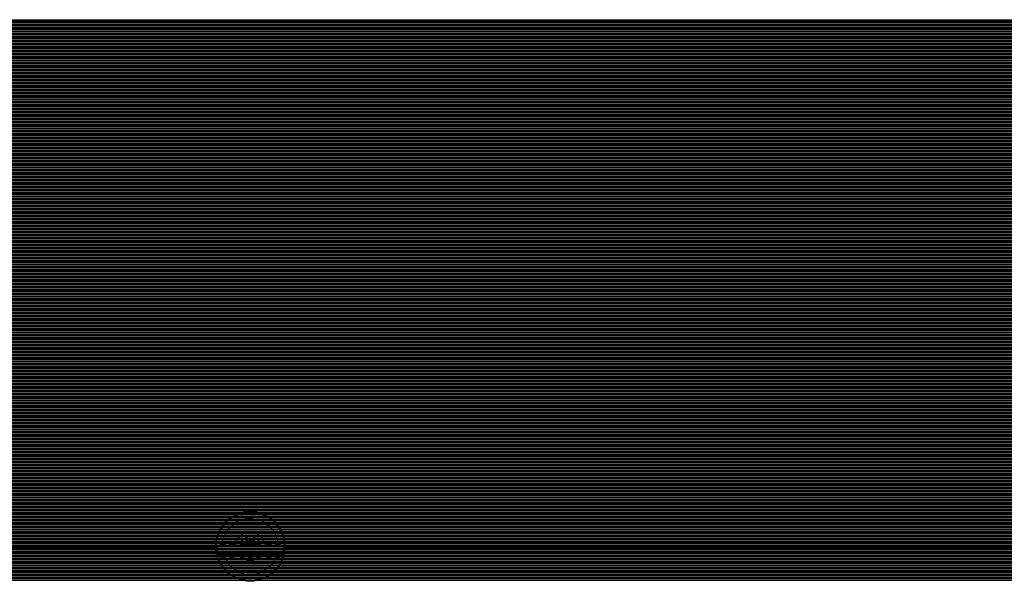
# Model space of a CAD drawing. Units: inches. Extents: x -25 to 325, y 27 to 183.
# Drawn here: x 146 to 183, y 83 to 104 of the extents above; entities that cross this region are included whole.
import ezdxf

# ---------------------------------------------------------------- set-up
doc = ezdxf.new("R2010")
doc.units = ezdxf.units.IN
doc.header["$MEASUREMENT"] = 0
doc.layers.add('Ebene 1', color=7, linetype='Continuous')

# ---------------------------------------------------------------- blocks, each defined once
blk = doc.blocks.new('block 2')
at = {"layer": 'Ebene 1', "color": 168, "lineweight": 9, "true_color": 0x070d0c}
for points in [[(219.6, 103.881), (89.6, 103.881)], [(89.6, 103.881), (219.6, 103.881)], [(153.461, 83.931), (142.516, 83.931), (131.577, 83.931), (120.648, 83.931), (109.736, 83.931), (98.845, 83.931)], [(98.845, 83.831), (109.714, 83.831), (120.605, 83.831), (131.511, 83.831), (142.428, 83.831), (153.351, 83.831)], [(155.85, 83.93), (153.35, 83.93)], [(153.35, 83.58), (153.35, 83.93)], [(153.46, 83.95), (153.46, 83.93)], [(153.66, 83.95), (153.56, 83.95), (153.46, 83.95)], [(153.516, 84.011), (153.493, 84.019), (153.471, 84.011)], [(153.471, 84.011), (153.471, 83.95)], [(153.636, 84.02), (153.56, 84.02), (153.484, 84.02)], [(153.604, 84.011), (153.56, 84.019), (153.516, 84.011)], [(153.516, 84.011), (153.516, 83.95)], [(153.649, 84.011), (153.626, 84.019), (153.604, 84.011)], [(153.604, 84.011), (153.604, 83.95)], [(153.649, 84.011), (153.649, 83.95)], [(153.66, 83.93), (153.66, 83.95)], [(153.798, 83.931), (153.73, 83.931), (153.663, 83.931)], [(153.795, 83.95), (153.795, 83.93)], [(153.995, 83.95), (153.895, 83.95), (153.795, 83.95)], [(153.85, 84.011), (153.829, 84.019), (153.807, 84.011)], [(153.807, 84.011), (153.807, 83.95)], [(153.971, 84.02), (153.895, 84.02), (153.819, 84.02)], [(153.939, 84.011), (153.895, 84.019), (153.85, 84.011)], [(153.85, 84.011), (153.85, 83.95)], [(153.984, 84.011), (153.961, 84.019), (153.939, 84.011)], [(153.939, 84.011), (153.939, 83.95)], [(153.984, 84.011), (153.984, 83.95)], [(153.995, 83.93), (153.995, 83.95)], [(155.204, 83.931), (154.6, 83.931), (153.996, 83.931)], [(154.205, 83.95), (154.205, 83.931)], [(154.405, 83.95), (154.305, 83.95), (154.205, 83.95)], [(154.261, 84.011), (154.239, 84.019), (154.217, 84.011)], [(154.217, 84.011), (154.217, 83.95)], [(154.381, 84.02), (154.305, 84.02), (154.229, 84.02)], [(154.349, 84.011), (154.305, 84.019), (154.261, 84.011)], [(154.261, 84.011), (154.261, 83.95)], [(154.394, 84.011), (154.371, 84.019), (154.349, 84.011)], [(154.349, 84.011), (154.349, 83.95)], [(154.394, 84.011), (154.394, 83.95)], [(154.405, 83.931), (154.405, 83.95)], [(154.443, 83.96), (154.757, 83.96)], [(154.443, 83.96), (154.443, 83.952), (154.443, 83.931)], [(154.515, 84.039), (154.515, 84.038), (154.515, 84.038), (154.515, 84.038), (154.515, 84.037), (154.515, 84.036), (154.515, 84.035)], [(154.515, 84.035), (154.515, 83.965)], [(154.524, 84.035), (154.519, 84.035), (154.515, 84.035)], [(154.524, 83.965), (154.519, 83.965), (154.515, 83.965)], [(154.515, 83.965), (154.515, 83.964), (154.515, 83.964), (154.515, 83.963), (154.515, 83.963), (154.515, 83.962), (154.515, 83.961), (154.515, 83.961), (154.515, 83.961)], [(154.682, 84.04), (154.6, 84.04), (154.518, 84.04)], [(154.524, 84.035), (154.54, 84.038), (154.558, 84.039), (154.575, 84.038), (154.591, 84.035)], [(154.524, 84.035), (154.524, 83.965)], [(154.591, 83.965), (154.575, 83.961), (154.558, 83.961), (154.54, 83.961), (154.524, 83.965)], [(154.591, 84.035), (154.591, 83.965)], [(154.609, 84.035), (154.6, 84.035), (154.591, 84.035)], [(154.609, 83.965), (154.6, 83.965), (154.591, 83.965)], [(154.609, 84.035), (154.626, 84.038), (154.642, 84.039), (154.66, 84.038), (154.677, 84.035)], [(154.609, 84.035), (154.609, 83.965)], [(154.677, 83.965), (154.66, 83.961), (154.643, 83.961), (154.626, 83.961), (154.609, 83.965)], [(154.677, 84.035), (154.677, 83.965)], [(154.685, 84.035), (154.681, 84.035), (154.677, 84.035)], [(154.685, 83.965), (154.681, 83.965), (154.677, 83.965)], [(154.685, 84.035), (154.685, 84.036), (154.685, 84.036), (154.685, 84.037), (154.685, 84.037), (154.685, 84.038), (154.685, 84.038), (154.685, 84.038), (154.685, 84.039)], [(154.685, 84.035), (154.685, 83.965)], [(154.685, 83.961), (154.685, 83.961), (154.685, 83.961), (154.685, 83.962), (154.685, 83.963), (154.685, 83.964), (154.685, 83.965)], [(154.757, 83.96), (154.757, 83.952), (154.757, 83.931)], [(154.795, 83.95), (154.795, 83.931)], [(154.995, 83.95), (154.895, 83.95), (154.795, 83.95)], [(154.85, 84.011), (154.828, 84.019), (154.806, 84.011)], [(154.806, 84.011), (154.806, 83.95)], [(154.971, 84.02), (154.895, 84.02), (154.819, 84.02)], [(154.939, 84.011), (154.895, 84.019), (154.85, 84.011)], [(154.85, 84.011), (154.85, 83.95)], [(154.984, 84.011), (154.961, 84.019), (154.939, 84.011)], [(154.939, 84.011), (154.939, 83.95)], [(154.984, 84.011), (154.984, 83.95)], [(154.995, 83.931), (154.995, 83.95)], [(155.205, 83.95), (155.205, 83.93)], [(155.405, 83.95), (155.305, 83.95), (155.205, 83.95)], [(155.26, 84.011), (155.238, 84.019), (155.216, 84.011)], [(155.216, 84.011), (155.216, 83.95)], [(155.381, 84.02), (155.305, 84.02), (155.229, 84.02)], [(155.349, 84.011), (155.305, 84.019), (155.26, 84.011)], [(155.26, 84.011), (155.26, 83.95)], [(155.394, 84.011), (155.371, 84.019), (155.349, 84.011)], [(155.349, 84.011), (155.349, 83.95)], [(155.394, 84.011), (155.394, 83.95)], [(155.537, 83.931), (155.47, 83.931), (155.402, 83.931)], [(155.405, 83.93), (155.405, 83.95)], [(155.54, 83.95), (155.54, 83.93)], [(155.74, 83.95), (155.64, 83.95), (155.54, 83.95)], [(155.596, 84.011), (155.574, 84.019), (155.552, 84.011)], [(155.552, 84.011), (155.552, 83.95)], [(155.716, 84.02), (155.64, 84.02), (155.564, 84.02)], [(155.684, 84.011), (155.64, 84.019), (155.596, 84.011)], [(155.596, 84.011), (155.596, 83.95)], [(155.729, 84.011), (155.706, 84.019), (155.684, 84.011)], [(155.684, 84.011), (155.684, 83.95)], [(155.729, 84.011), (155.729, 83.95)], [(209.589, 83.931), (198.85, 83.931), (188.09, 83.931), (177.315, 83.931), (166.529, 83.931), (155.739, 83.931)], [(155.74, 83.93), (155.74, 83.95)], [(155.849, 83.831), (166.618, 83.831), (177.381, 83.831), (188.134, 83.831), (198.872, 83.831), (209.589, 83.831)], [(155.85, 83.58), (155.85, 83.93)], [(153.35, 83.58), (155.85, 83.58)], [(153.39, 83.57), (153.39, 83.58)], [(153.39, 83.57), (155.81, 83.57)], [(153.46, 83.57), (153.46, 83.55)], [(153.66, 83.55), (153.56, 83.55), (153.46, 83.55)], [(153.48, 83.55), (153.473, 83.548), (153.466, 83.545)], [(153.466, 83.545), (153.466, 83.485)], [(153.466, 83.545), (153.466, 83.485)], [(153.466, 83.485), (153.473, 83.482), (153.48, 83.48)], [(153.48, 83.48), (153.476, 83.48), (153.474, 83.48)], [(153.48, 83.48), (153.482, 83.48), (153.483, 83.48), (153.485, 83.48), (153.487, 83.48), (153.488, 83.48), (153.49, 83.48), (153.491, 83.48), (153.493, 83.48)], [(153.483, 83.474), (153.49, 83.455)], [(153.637, 83.474), (153.56, 83.474), (153.483, 83.474)], [(153.63, 83.455), (153.56, 83.455), (153.49, 83.455)], [(153.507, 83.545), (153.5, 83.548), (153.493, 83.55)], [(153.493, 83.48), (153.5, 83.482), (153.507, 83.485)], [(153.547, 83.48), (153.517, 83.48), (153.493, 83.48)], [(153.622, 83.45), (153.56, 83.45), (153.498, 83.45)], [(153.507, 83.545), (153.507, 83.485)], [(153.519, 83.545), (153.513, 83.545), (153.507, 83.545)], [(153.519, 83.485), (153.513, 83.485), (153.507, 83.485)], [(153.547, 83.55), (153.54, 83.549), (153.533, 83.548), (153.526, 83.547), (153.519, 83.545)], [(153.519, 83.545), (153.519, 83.485)], [(153.519, 83.485), (153.526, 83.483), (153.533, 83.482), (153.54, 83.481), (153.547, 83.48)], [(153.547, 83.48), (153.55, 83.48), (153.554, 83.48), (153.555, 83.48), (153.557, 83.48), (153.558, 83.48), (153.559, 83.48), (153.559, 83.48), (153.56, 83.48), (153.56, 83.48), (153.56, 83.48), (153.563, 83.48), (153.567, 83.48), (153.57, 83.48), (153.573, 83.48)], [(153.601, 83.545), (153.594, 83.547), (153.588, 83.548), (153.58, 83.549), (153.573, 83.55)], [(153.573, 83.48), (153.58, 83.481), (153.588, 83.482), (153.594, 83.483), (153.601, 83.485)], [(153.627, 83.48), (153.603, 83.48), (153.573, 83.48)], [(153.601, 83.545), (153.601, 83.485)], [(153.613, 83.545), (153.608, 83.545), (153.601, 83.545)], [(153.613, 83.485), (153.608, 83.485), (153.601, 83.485)], [(153.627, 83.55), (153.62, 83.548), (153.613, 83.545)], [(153.613, 83.545), (153.613, 83.485)], [(153.613, 83.485), (153.62, 83.482), (153.627, 83.48)], [(153.627, 83.48), (153.634, 83.48), (153.64, 83.48)], [(153.63, 83.455), (153.637, 83.474)], [(153.654, 83.545), (153.647, 83.548), (153.64, 83.55)], [(153.64, 83.48), (153.647, 83.482), (153.654, 83.485)], [(153.646, 83.48), (153.645, 83.48), (153.64, 83.48)], [(153.654, 83.545), (153.654, 83.485)], [(153.655, 83.485), (153.655, 83.545)], [(153.66, 83.55), (153.66, 83.57)], [(153.795, 83.57), (153.795, 83.55)], [(153.995, 83.55), (153.895, 83.55), (153.795, 83.55)], [(153.815, 83.55), (153.808, 83.548), (153.801, 83.545)], [(153.801, 83.545), (153.801, 83.485)], [(153.801, 83.545), (153.801, 83.485)], [(153.801, 83.485), (153.808, 83.482), (153.815, 83.48)], [(153.815, 83.48), (153.811, 83.48), (153.809, 83.48)], [(153.815, 83.48), (153.817, 83.48), (153.818, 83.48), (153.82, 83.48), (153.821, 83.48), (153.823, 83.48), (153.825, 83.48), (153.827, 83.48), (153.828, 83.48)], [(153.818, 83.474), (153.825, 83.455)], [(153.972, 83.474), (153.895, 83.474), (153.818, 83.474)], [(153.965, 83.455), (153.895, 83.455), (153.825, 83.455)], [(153.842, 83.545), (153.835, 83.548), (153.828, 83.55)], [(153.828, 83.48), (153.835, 83.482), (153.842, 83.485)], [(153.882, 83.48), (153.852, 83.48), (153.828, 83.48)], [(153.957, 83.45), (153.895, 83.45), (153.834, 83.45)], [(153.842, 83.545), (153.842, 83.485)], [(153.854, 83.545), (153.848, 83.545), (153.842, 83.545)], [(153.854, 83.485), (153.848, 83.485), (153.842, 83.485)], [(153.882, 83.55), (153.875, 83.549), (153.868, 83.548), (153.861, 83.547), (153.854, 83.545)], [(153.854, 83.545), (153.854, 83.485)], [(153.854, 83.485), (153.861, 83.483), (153.868, 83.482), (153.875, 83.481), (153.882, 83.48)], [(153.882, 83.48), (153.885, 83.48), (153.889, 83.48), (153.89, 83.48), (153.892, 83.48), (153.893, 83.48), (153.894, 83.48), (153.894, 83.48), (153.894, 83.48), (153.895, 83.48), (153.895, 83.48), (153.899, 83.48), (153.902, 83.48), (153.905, 83.48), (153.908, 83.48)], [(153.937, 83.545), (153.929, 83.547), (153.922, 83.548), (153.915, 83.549), (153.908, 83.55)], [(153.908, 83.48), (153.915, 83.481), (153.922, 83.482), (153.929, 83.483), (153.937, 83.485)], [(153.962, 83.48), (153.938, 83.48), (153.908, 83.48)], [(153.937, 83.545), (153.937, 83.485)], [(153.948, 83.545), (153.942, 83.545), (153.937, 83.545)], [(153.948, 83.485), (153.942, 83.485), (153.937, 83.485)], [(153.962, 83.55), (153.955, 83.548), (153.948, 83.545)], [(153.948, 83.545), (153.948, 83.485)], [(153.948, 83.485), (153.955, 83.482), (153.962, 83.48)], [(153.962, 83.48), (153.969, 83.48), (153.975, 83.48)], [(153.965, 83.455), (153.972, 83.474)], [(153.989, 83.545), (153.982, 83.548), (153.975, 83.55)], [(153.975, 83.48), (153.982, 83.482), (153.989, 83.485)], [(153.981, 83.48), (153.98, 83.48), (153.975, 83.48)], [(153.989, 83.545), (153.989, 83.485)], [(153.99, 83.485), (153.99, 83.545)], [(153.995, 83.55), (153.995, 83.57)], [(154.205, 83.57), (154.205, 83.55)], [(154.405, 83.55), (154.305, 83.55), (154.205, 83.55)], [(154.255, 83.55), (154.255, 83.46)], [(154.255, 83.46), (154.265, 83.45)], [(154.355, 83.46), (154.305, 83.46), (154.255, 83.46)], [(154.345, 83.45), (154.305, 83.45), (154.265, 83.45)], [(154.345, 83.45), (154.355, 83.46)], [(154.355, 83.46), (154.355, 83.55)], [(154.405, 83.55), (154.405, 83.57)], [(154.443, 83.57), (154.443, 83.548), (154.443, 83.54)], [(154.443, 83.54), (154.757, 83.54)], [(154.511, 83.479), (154.511, 83.54)], [(154.511, 83.479), (154.534, 83.471), (154.556, 83.479)], [(154.524, 83.47), (154.6, 83.47), (154.676, 83.47)], [(154.556, 83.479), (154.556, 83.54)], [(154.556, 83.479), (154.6, 83.471), (154.645, 83.479)], [(154.645, 83.479), (154.645, 83.54)], [(154.645, 83.479), (154.667, 83.471), (154.689, 83.479)], [(154.689, 83.479), (154.689, 83.54)], [(154.757, 83.57), (154.757, 83.548), (154.757, 83.54)], [(154.795, 83.57), (154.795, 83.55)], [(154.995, 83.55), (154.895, 83.55), (154.795, 83.55)], [(154.815, 83.55), (154.808, 83.548), (154.801, 83.545)], [(154.801, 83.545), (154.801, 83.485)], [(154.801, 83.545), (154.801, 83.485)], [(154.801, 83.485), (154.808, 83.482), (154.815, 83.48)], [(154.815, 83.48), (154.811, 83.48), (154.809, 83.48)], [(154.815, 83.48), (154.817, 83.48), (154.818, 83.48), (154.82, 83.48), (154.822, 83.48), (154.823, 83.48), (154.825, 83.48), (154.826, 83.48), (154.828, 83.48)], [(154.818, 83.474), (154.825, 83.455)], [(154.972, 83.474), (154.895, 83.474), (154.818, 83.474)], [(154.965, 83.455), (154.895, 83.455), (154.825, 83.455)], [(154.842, 83.545), (154.835, 83.548), (154.828, 83.55)], [(154.828, 83.48), (154.835, 83.482), (154.842, 83.485)], [(154.882, 83.48), (154.852, 83.48), (154.828, 83.48)], [(154.957, 83.45), (154.895, 83.45), (154.833, 83.45)], [(154.842, 83.545), (154.842, 83.485)], [(154.854, 83.545), (154.848, 83.545), (154.842, 83.545)], [(154.854, 83.485), (154.848, 83.485), (154.842, 83.485)], [(154.882, 83.55), (154.875, 83.549), (154.868, 83.548), (154.861, 83.547), (154.854, 83.545)], [(154.854, 83.545), (154.854, 83.485)], [(154.854, 83.485), (154.861, 83.483), (154.868, 83.482), (154.875, 83.481), (154.882, 83.48)], [(154.882, 83.48), (154.885, 83.48), (154.889, 83.48), (154.89, 83.48), (154.892, 83.48), (154.893, 83.48), (154.894, 83.48), (154.894, 83.48), (154.895, 83.48), (154.895, 83.48), (154.895, 83.48), (154.898, 83.48), (154.902, 83.48), (154.905, 83.48), (154.908, 83.48)], [(154.936, 83.545), (154.929, 83.547), (154.922, 83.548), (154.915, 83.549), (154.908, 83.55)], [(154.908, 83.48), (154.915, 83.481), (154.922, 83.482), (154.929, 83.483), (154.936, 83.485)], [(154.962, 83.48), (154.938, 83.48), (154.908, 83.48)], [(154.936, 83.545), (154.936, 83.485)], [(154.948, 83.545), (154.942, 83.545), (154.936, 83.545)], [(154.948, 83.485), (154.942, 83.485), (154.936, 83.485)], [(154.962, 83.55), (154.955, 83.548), (154.948, 83.545)], [(154.948, 83.545), (154.948, 83.485)], [(154.948, 83.485), (154.955, 83.482), (154.962, 83.48)], [(154.962, 83.48), (154.969, 83.48), (154.975, 83.48)], [(154.965, 83.455), (154.972, 83.474)], [(154.989, 83.545), (154.982, 83.548), (154.975, 83.55)], [(154.975, 83.48), (154.982, 83.482), (154.989, 83.485)], [(154.981, 83.48), (154.98, 83.48), (154.975, 83.48)], [(154.989, 83.545), (154.989, 83.485)], [(154.99, 83.485), (154.99, 83.545)], [(154.995, 83.55), (154.995, 83.57)], [(155.205, 83.57), (155.205, 83.55)], [(155.405, 83.55), (155.305, 83.55), (155.205, 83.55)], [(155.225, 83.55), (155.218, 83.548), (155.211, 83.545)], [(155.211, 83.545), (155.211, 83.485)], [(155.211, 83.545), (155.211, 83.485)], [(155.211, 83.485), (155.218, 83.482), (155.225, 83.48)], [(155.225, 83.48), (155.22, 83.48), (155.219, 83.48)], [(155.225, 83.48), (155.227, 83.48), (155.228, 83.48), (155.23, 83.48), (155.232, 83.48), (155.233, 83.48), (155.235, 83.48), (155.236, 83.48), (155.238, 83.48)], [(155.228, 83.474), (155.235, 83.455)], [(155.382, 83.474), (155.305, 83.474), (155.228, 83.474)], [(155.375, 83.455), (155.305, 83.455), (155.235, 83.455)], [(155.252, 83.545), (155.245, 83.548), (155.238, 83.55)], [(155.238, 83.48), (155.245, 83.482), (155.252, 83.485)], [(155.292, 83.48), (155.262, 83.48), (155.238, 83.48)], [(155.367, 83.45), (155.305, 83.45), (155.243, 83.45)], [(155.252, 83.545), (155.252, 83.485)], [(155.264, 83.545), (155.258, 83.545), (155.252, 83.545)], [(155.264, 83.485), (155.258, 83.485), (155.252, 83.485)], [(155.292, 83.55), (155.285, 83.549), (155.278, 83.548), (155.271, 83.547), (155.264, 83.545)], [(155.264, 83.545), (155.264, 83.485)], [(155.264, 83.485), (155.271, 83.483), (155.278, 83.482), (155.285, 83.481), (155.292, 83.48)], [(155.292, 83.48), (155.295, 83.48), (155.299, 83.48), (155.3, 83.48), (155.302, 83.48), (155.303, 83.48), (155.304, 83.48), (155.304, 83.48), (155.305, 83.48), (155.305, 83.48), (155.305, 83.48), (155.309, 83.48), (155.312, 83.48), (155.315, 83.48), (155.318, 83.48)], [(155.347, 83.545), (155.339, 83.547), (155.332, 83.548), (155.325, 83.549), (155.318, 83.55)], [(155.318, 83.48), (155.325, 83.481), (155.332, 83.482), (155.339, 83.483), (155.347, 83.485)], [(155.372, 83.48), (155.348, 83.48), (155.318, 83.48)], [(155.347, 83.545), (155.347, 83.485)], [(155.358, 83.545), (155.352, 83.545), (155.347, 83.545)], [(155.358, 83.485), (155.352, 83.485), (155.347, 83.485)], [(155.372, 83.55), (155.365, 83.548), (155.358, 83.545)], [(155.358, 83.545), (155.358, 83.485)], [(155.358, 83.485), (155.365, 83.482), (155.372, 83.48)], [(155.372, 83.48), (155.379, 83.48), (155.385, 83.48)], [(155.375, 83.455), (155.382, 83.474)], [(155.399, 83.545), (155.392, 83.548), (155.385, 83.55)], [(155.385, 83.48), (155.392, 83.482), (155.399, 83.485)], [(155.391, 83.48), (155.39, 83.48), (155.385, 83.48)], [(155.399, 83.545), (155.399, 83.485)], [(155.4, 83.485), (155.4, 83.545)], [(155.405, 83.55), (155.405, 83.57)], [(155.54, 83.57), (155.54, 83.55)], [(155.74, 83.55), (155.64, 83.55), (155.54, 83.55)], [(155.56, 83.55), (155.553, 83.548), (155.546, 83.545)], [(155.546, 83.545), (155.546, 83.485)], [(155.546, 83.545), (155.546, 83.485)], [(155.546, 83.485), (155.553, 83.482), (155.56, 83.48)], [(155.56, 83.48), (155.556, 83.48), (155.554, 83.48)], [(155.56, 83.48), (155.562, 83.48), (155.563, 83.48), (155.565, 83.48), (155.566, 83.48), (155.568, 83.48), (155.57, 83.48), (155.572, 83.48), (155.573, 83.48)], [(155.563, 83.474), (155.57, 83.455)], [(155.717, 83.474), (155.64, 83.474), (155.563, 83.474)], [(155.71, 83.455), (155.64, 83.455), (155.57, 83.455)], [(155.587, 83.545), (155.58, 83.548), (155.573, 83.55)], [(155.573, 83.48), (155.58, 83.482), (155.587, 83.485)], [(155.627, 83.48), (155.597, 83.48), (155.573, 83.48)], [(155.702, 83.45), (155.64, 83.45), (155.578, 83.45)], [(155.587, 83.545), (155.587, 83.485)], [(155.599, 83.545), (155.593, 83.545), (155.587, 83.545)], [(155.599, 83.485), (155.593, 83.485), (155.587, 83.485)], [(155.627, 83.55), (155.62, 83.549), (155.613, 83.548), (155.606, 83.547), (155.599, 83.545)], [(155.599, 83.545), (155.599, 83.485)], [(155.599, 83.485), (155.606, 83.483), (155.613, 83.482), (155.62, 83.481), (155.627, 83.48)], [(155.627, 83.48), (155.63, 83.48), (155.634, 83.48), (155.635, 83.48), (155.637, 83.48), (155.638, 83.48), (155.639, 83.48), (155.639, 83.48), (155.639, 83.48), (155.64, 83.48), (155.64, 83.48), (155.644, 83.48), (155.647, 83.48), (155.65, 83.48), (155.653, 83.48)], [(155.681, 83.545), (155.675, 83.547), (155.667, 83.548), (155.66, 83.549), (155.653, 83.55)], [(155.653, 83.48), (155.66, 83.481), (155.667, 83.482), (155.675, 83.483), (155.681, 83.485)], [(155.707, 83.48), (155.683, 83.48), (155.653, 83.48)], [(155.681, 83.545), (155.681, 83.485)], [(155.693, 83.545), (155.687, 83.545), (155.681, 83.545)], [(155.693, 83.485), (155.687, 83.485), (155.681, 83.485)], [(155.707, 83.55), (155.7, 83.548), (155.693, 83.545)], [(155.693, 83.545), (155.693, 83.485)], [(155.693, 83.485), (155.7, 83.482), (155.707, 83.48)], [(155.707, 83.48), (155.714, 83.48), (155.72, 83.48)], [(155.71, 83.455), (155.717, 83.474)], [(155.735, 83.545), (155.727, 83.548), (155.72, 83.55)], [(155.72, 83.48), (155.727, 83.482), (155.735, 83.485)], [(155.726, 83.48), (155.725, 83.48), (155.72, 83.48)], [(155.735, 83.545), (155.735, 83.485)], [(155.735, 83.485), (155.735, 83.545)], [(155.74, 83.55), (155.74, 83.57)], [(155.81, 83.57), (155.81, 83.58)]]:
    blk.add_lwpolyline(points, dxfattribs=at)
at = {"layer": 'Ebene 1', "color": 52, "lineweight": 9, "true_color": 0xe8d41c}
for points in [[(88.652, 103.502), (220.548, 103.502)], [(88.758, 103.544), (220.442, 103.544)], [(88.864, 103.587), (220.336, 103.587)], [(88.97, 103.629), (220.23, 103.629)], [(89.075, 103.671), (220.124, 103.671)], [(89.181, 103.714), (220.019, 103.714)], [(89.287, 103.756), (219.913, 103.756)], [(89.393, 103.798), (219.807, 103.798)], [(89.499, 103.841), (219.701, 103.841)], [(87.7, 103.121), (221.5, 103.121)], [(87.805, 103.163), (221.394, 103.163)], [(87.911, 103.206), (221.288, 103.206)], [(88.017, 103.248), (221.183, 103.248)], [(88.123, 103.29), (221.077, 103.29)], [(88.229, 103.333), (220.971, 103.333)], [(88.335, 103.375), (220.865, 103.375)], [(88.441, 103.417), (220.759, 103.417)], [(88.546, 103.46), (220.654, 103.46)], [(86.747, 102.74), (222.453, 102.74)], [(86.853, 102.782), (222.347, 102.782)], [(86.959, 102.825), (222.241, 102.825)], [(87.065, 102.867), (222.135, 102.867)], [(87.171, 102.909), (222.029, 102.909)], [(87.276, 102.952), (221.923, 102.952)], [(87.382, 102.994), (221.818, 102.994)], [(87.488, 103.036), (221.712, 103.036)], [(87.594, 103.079), (221.606, 103.079)], [(85.795, 102.359), (223.405, 102.359)], [(85.901, 102.401), (223.299, 102.401)], [(86.006, 102.444), (223.193, 102.444)], [(86.112, 102.486), (223.088, 102.486)], [(86.218, 102.528), (222.982, 102.528)], [(86.324, 102.571), (222.876, 102.571)], [(86.43, 102.613), (222.77, 102.613)], [(86.536, 102.655), (222.664, 102.655)], [(86.641, 102.698), (222.558, 102.698)], [(84.948, 102.02), (224.252, 102.02)], [(85.054, 102.063), (224.146, 102.063)], [(85.16, 102.105), (224.04, 102.105)], [(85.266, 102.147), (223.934, 102.147)], [(85.372, 102.19), (223.828, 102.19)], [(85.477, 102.232), (223.722, 102.232)], [(85.583, 102.274), (223.617, 102.274)], [(85.689, 102.317), (223.511, 102.317)], [(83.996, 101.639), (225.204, 101.639)], [(84.102, 101.682), (225.098, 101.682)], [(84.207, 101.724), (224.992, 101.724)], [(84.313, 101.766), (224.887, 101.766)], [(84.419, 101.809), (224.781, 101.809)], [(84.525, 101.851), (224.675, 101.851)], [(84.631, 101.894), (224.569, 101.894)], [(84.737, 101.936), (224.463, 101.936)], [(84.842, 101.978), (224.357, 101.978)], [(83.043, 101.258), (226.156, 101.258)], [(83.149, 101.301), (226.051, 101.301)], [(83.255, 101.343), (225.945, 101.343)], [(83.361, 101.385), (225.839, 101.385)], [(83.467, 101.428), (225.733, 101.428)], [(83.573, 101.47), (225.627, 101.47)], [(83.678, 101.512), (225.521, 101.512)], [(83.784, 101.555), (225.416, 101.555)], [(83.89, 101.597), (225.31, 101.597)], [(82.091, 100.878), (227.109, 100.878)], [(82.197, 100.92), (227.003, 100.92)], [(82.303, 100.962), (226.897, 100.962)], [(82.408, 101.004), (226.791, 101.004)], [(82.514, 101.047), (226.686, 101.047)], [(82.62, 101.089), (226.58, 101.089)], [(82.726, 101.131), (226.474, 101.131)], [(82.832, 101.174), (226.368, 101.174)], [(82.938, 101.216), (226.263, 101.216)], [(81.139, 100.497), (228.061, 100.497)], [(81.244, 100.539), (227.955, 100.539)], [(81.35, 100.581), (227.85, 100.581)], [(81.456, 100.624), (227.744, 100.624)], [(81.562, 100.666), (227.638, 100.666)], [(81.668, 100.708), (227.532, 100.708)], [(81.773, 100.75), (227.426, 100.75)], [(81.879, 100.793), (227.32, 100.793)], [(81.985, 100.835), (227.215, 100.835)], [(80.292, 100.158), (228.908, 100.158)], [(80.398, 100.2), (228.802, 100.2)], [(80.504, 100.243), (228.696, 100.243)], [(80.609, 100.285), (228.59, 100.285)], [(80.715, 100.327), (228.485, 100.327)], [(80.821, 100.369), (228.379, 100.369)], [(80.927, 100.412), (228.273, 100.412)], [(81.033, 100.454), (228.167, 100.454)], [(79.34, 99.777), (229.86, 99.777)], [(79.445, 99.819), (229.754, 99.819)], [(79.551, 99.862), (229.649, 99.862)], [(79.657, 99.904), (229.543, 99.904)], [(79.763, 99.946), (229.437, 99.946)], [(79.869, 99.988), (229.331, 99.988)], [(79.974, 100.031), (229.225, 100.031)], [(80.08, 100.073), (229.12, 100.073)], [(80.186, 100.116), (229.014, 100.116)], [(78.387, 99.396), (230.813, 99.396)], [(78.493, 99.438), (230.707, 99.438)], [(78.599, 99.481), (230.601, 99.481)], [(78.705, 99.523), (230.495, 99.523)], [(78.81, 99.565), (230.389, 99.565)], [(78.916, 99.608), (230.284, 99.608)], [(79.022, 99.65), (230.178, 99.65)], [(79.128, 99.692), (230.072, 99.692)], [(79.234, 99.734), (229.966, 99.734)], [(77.435, 99.015), (231.765, 99.015)], [(77.54, 99.057), (231.659, 99.057)], [(77.646, 99.1), (231.553, 99.1)], [(77.752, 99.142), (231.448, 99.142)], [(77.858, 99.184), (231.342, 99.184)], [(77.964, 99.227), (231.236, 99.227)], [(78.07, 99.269), (231.13, 99.269)], [(78.175, 99.311), (231.024, 99.311)], [(78.281, 99.353), (230.919, 99.353)], [(76.482, 98.634), (232.718, 98.634)], [(76.588, 98.676), (232.612, 98.676)], [(76.694, 98.719), (232.506, 98.719)], [(76.8, 98.761), (232.4, 98.761)], [(76.906, 98.803), (232.294, 98.803)], [(77.011, 98.846), (232.188, 98.846)], [(77.117, 98.888), (232.083, 98.888)], [(77.223, 98.93), (231.977, 98.93)], [(77.329, 98.973), (231.871, 98.973)], [(75.53, 98.253), (233.67, 98.253)], [(75.636, 98.295), (233.564, 98.295)], [(75.741, 98.338), (233.458, 98.338)], [(75.847, 98.38), (233.353, 98.38)], [(75.953, 98.422), (233.247, 98.422)], [(76.059, 98.465), (233.141, 98.465)], [(76.165, 98.507), (233.035, 98.507)], [(76.271, 98.549), (232.929, 98.549)], [(76.376, 98.592), (232.823, 98.592)], [(74.683, 97.914), (234.517, 97.914)], [(74.789, 97.957), (234.411, 97.957)], [(74.895, 97.999), (234.305, 97.999)], [(75.001, 98.041), (234.199, 98.041)], [(75.107, 98.084), (234.093, 98.084)], [(75.212, 98.126), (233.987, 98.126)], [(75.318, 98.168), (233.882, 98.168)], [(75.424, 98.211), (233.776, 98.211)], [(73.731, 97.533), (235.469, 97.533)], [(73.837, 97.576), (235.363, 97.576)], [(73.942, 97.618), (235.257, 97.618)], [(74.048, 97.661), (235.152, 97.661)], [(74.154, 97.703), (235.046, 97.703)], [(74.26, 97.745), (234.94, 97.745)], [(74.366, 97.787), (234.834, 97.787)], [(74.472, 97.83), (234.728, 97.83)], [(74.577, 97.872), (234.622, 97.872)], [(72.779, 97.152), (236.421, 97.152)], [(72.884, 97.195), (236.316, 97.195)], [(72.99, 97.237), (236.21, 97.237)], [(73.096, 97.28), (236.104, 97.28)], [(73.202, 97.322), (235.998, 97.322)], [(73.307, 97.364), (235.892, 97.364)], [(73.413, 97.406), (235.786, 97.406)], [(73.519, 97.449), (235.681, 97.449)], [(73.625, 97.491), (235.575, 97.491)], [(71.826, 96.771), (237.374, 96.771)], [(71.932, 96.814), (237.268, 96.814)], [(72.038, 96.856), (237.162, 96.856)], [(72.143, 96.898), (237.056, 96.898)], [(72.249, 96.941), (236.951, 96.941)], [(72.355, 96.983), (236.845, 96.983)], [(72.461, 97.025), (236.739, 97.025)], [(72.567, 97.068), (236.633, 97.068)], [(72.673, 97.11), (236.528, 97.11)], [(70.874, 96.391), (238.326, 96.391)], [(70.979, 96.433), (238.22, 96.433)], [(71.085, 96.475), (238.115, 96.475)], [(71.191, 96.517), (238.009, 96.517)], [(71.297, 96.56), (237.903, 96.56)], [(71.403, 96.602), (237.797, 96.602)], [(71.508, 96.645), (237.691, 96.645)], [(71.614, 96.687), (237.585, 96.687)], [(71.72, 96.729), (237.48, 96.729)], [(69.921, 96.01), (239.279, 96.01)], [(70.027, 96.052), (239.173, 96.052)], [(70.133, 96.094), (239.067, 96.094)], [(70.239, 96.136), (238.961, 96.136)], [(70.344, 96.179), (238.855, 96.179)], [(70.45, 96.221), (238.75, 96.221)], [(70.556, 96.264), (238.644, 96.264)], [(70.662, 96.306), (238.538, 96.306)], [(70.768, 96.348), (238.432, 96.348)], [(69.075, 95.671), (240.125, 95.671)], [(69.18, 95.713), (240.019, 95.713)], [(69.286, 95.755), (239.914, 95.755)], [(69.392, 95.798), (239.808, 95.798)], [(69.498, 95.84), (239.702, 95.84)], [(69.604, 95.883), (239.596, 95.883)], [(69.709, 95.925), (239.49, 95.925)], [(69.815, 95.967), (239.385, 95.967)], [(68.122, 95.29), (241.078, 95.29)], [(68.228, 95.332), (240.972, 95.332)], [(68.334, 95.375), (240.866, 95.375)], [(68.44, 95.417), (240.76, 95.417)], [(68.545, 95.459), (240.654, 95.459)], [(68.651, 95.501), (240.549, 95.501)], [(68.757, 95.544), (240.443, 95.544)], [(68.863, 95.586), (240.337, 95.586)], [(68.969, 95.629), (240.231, 95.629)], [(67.17, 94.909), (242.03, 94.909)], [(67.275, 94.951), (241.925, 94.951)], [(67.381, 94.994), (241.818, 94.994)], [(67.487, 95.036), (241.713, 95.036)], [(67.593, 95.078), (241.607, 95.078)], [(67.699, 95.12), (241.501, 95.12)], [(67.805, 95.163), (241.395, 95.163)], [(67.91, 95.205), (241.289, 95.205)], [(68.016, 95.248), (241.184, 95.248)], [(66.217, 94.528), (242.983, 94.528)], [(66.323, 94.57), (242.877, 94.57)], [(66.429, 94.613), (242.771, 94.613)], [(66.535, 94.655), (242.665, 94.655)], [(66.641, 94.697), (242.559, 94.697)], [(66.746, 94.74), (242.453, 94.74)], [(66.852, 94.782), (242.348, 94.782)], [(66.958, 94.824), (242.242, 94.824)], [(67.064, 94.867), (242.136, 94.867)], [(65.265, 94.147), (243.935, 94.147)], [(65.371, 94.189), (243.829, 94.189)], [(65.476, 94.232), (243.723, 94.232)], [(65.582, 94.274), (243.618, 94.274)], [(65.688, 94.316), (243.512, 94.316)], [(65.794, 94.359), (243.406, 94.359)], [(65.9, 94.401), (243.3, 94.401)], [(66.006, 94.443), (243.194, 94.443)], [(66.111, 94.486), (243.088, 94.486)], [(64.6, 93.851), (244.6, 93.851)], [(64.6, 93.808), (244.6, 93.808)], [(64.6, 93.766), (244.6, 93.766)], [(64.63, 93.893), (244.57, 93.893)], [(64.736, 93.935), (244.464, 93.935)], [(64.842, 93.978), (244.358, 93.978)], [(64.947, 94.02), (244.252, 94.02)], [(65.053, 94.062), (244.147, 94.062)], [(65.159, 94.105), (244.041, 94.105)], [(64.6, 93.724), (244.6, 93.724)], [(64.6, 93.681), (244.6, 93.681)], [(64.6, 93.639), (244.6, 93.639)], [(64.6, 93.597), (244.6, 93.597)], [(64.6, 93.554), (244.6, 93.554)], [(64.6, 93.512), (244.6, 93.512)], [(64.6, 93.47), (244.6, 93.47)], [(64.6, 93.428), (244.6, 93.428)], [(64.6, 93.385), (244.6, 93.385)], [(64.6, 93.343), (244.6, 93.343)], [(64.6, 93.3), (244.6, 93.3)], [(64.6, 93.258), (244.6, 93.258)], [(64.6, 93.216), (244.6, 93.216)], [(64.6, 93.173), (244.6, 93.173)], [(64.6, 93.131), (244.6, 93.131)], [(64.6, 93.089), (244.6, 93.089)], [(64.6, 93.047), (244.6, 93.047)], [(64.6, 93.004), (244.6, 93.004)], [(64.6, 92.962), (244.6, 92.962)], [(64.6, 92.919), (244.6, 92.919)], [(64.6, 92.877), (244.6, 92.877)], [(64.6, 92.835), (244.6, 92.835)], [(64.6, 92.792), (244.6, 92.792)], [(64.6, 92.75), (244.6, 92.75)], [(64.6, 92.708), (244.6, 92.708)], [(64.6, 92.665), (244.6, 92.665)], [(64.6, 92.623), (244.6, 92.623)], [(64.6, 92.581), (244.6, 92.581)], [(64.6, 92.538), (244.6, 92.538)], [(64.6, 92.496), (244.6, 92.496)], [(64.6, 92.454), (244.6, 92.454)], [(64.6, 92.412), (244.6, 92.412)], [(64.6, 92.369), (244.6, 92.369)], [(64.6, 92.327), (244.6, 92.327)], [(64.6, 92.284), (244.6, 92.284)], [(64.6, 92.242), (244.6, 92.242)], [(64.6, 92.2), (244.6, 92.2)], [(64.6, 92.158), (244.6, 92.158)], [(64.6, 92.115), (244.6, 92.115)], [(64.6, 92.073), (244.6, 92.073)], [(64.6, 92.031), (244.6, 92.031)], [(64.6, 91.988), (244.6, 91.988)], [(64.6, 91.946), (244.6, 91.946)], [(64.6, 91.903), (244.6, 91.903)], [(64.6, 91.861), (244.6, 91.861)], [(64.6, 91.819), (244.6, 91.819)], [(64.6, 91.777), (244.6, 91.777)], [(64.6, 91.734), (244.6, 91.734)], [(64.6, 91.692), (244.6, 91.692)], [(64.6, 91.65), (244.6, 91.65)], [(64.6, 91.607), (244.6, 91.607)], [(64.6, 91.565), (244.6, 91.565)], [(64.6, 91.522), (244.6, 91.522)], [(64.6, 91.48), (244.6, 91.48)], [(64.6, 91.438), (244.6, 91.438)], [(64.6, 91.396), (244.6, 91.396)], [(64.6, 91.353), (244.6, 91.353)], [(64.6, 91.311), (244.6, 91.311)], [(64.6, 91.269), (244.6, 91.269)], [(64.6, 91.226), (244.6, 91.226)], [(64.6, 91.184), (244.6, 91.184)], [(64.6, 91.142), (244.6, 91.142)], [(64.6, 91.099), (244.6, 91.099)], [(64.6, 91.057), (244.6, 91.057)], [(64.6, 91.015), (244.6, 91.015)], [(64.6, 90.972), (244.6, 90.972)], [(64.6, 90.93), (244.6, 90.93)], [(64.6, 90.887), (244.6, 90.887)], [(64.6, 90.845), (244.6, 90.845)], [(64.6, 90.803), (244.6, 90.803)], [(64.6, 90.761), (244.6, 90.761)], [(64.6, 90.718), (244.6, 90.718)], [(64.6, 90.676), (244.6, 90.676)], [(64.6, 90.634), (244.6, 90.634)], [(64.6, 90.591), (244.6, 90.591)], [(64.6, 90.549), (244.6, 90.549)], [(64.6, 90.506), (244.6, 90.506)], [(64.6, 90.464), (244.6, 90.464)], [(64.6, 90.422), (244.6, 90.422)], [(64.6, 90.38), (244.6, 90.38)], [(64.6, 90.337), (244.6, 90.337)], [(64.6, 90.295), (244.6, 90.295)], [(64.6, 90.253), (244.6, 90.253)], [(64.6, 90.21), (244.6, 90.21)], [(64.6, 90.168), (244.6, 90.168)], [(64.6, 90.126), (244.6, 90.126)], [(64.6, 90.083), (244.6, 90.083)], [(64.6, 90.041), (244.6, 90.041)], [(64.6, 89.999), (244.6, 89.999)], [(64.6, 89.956), (244.6, 89.956)], [(64.6, 89.914), (244.6, 89.914)], [(64.6, 89.872), (244.6, 89.872)], [(64.6, 89.829), (244.6, 89.829)], [(64.6, 89.787), (244.6, 89.787)], [(64.6, 89.745), (244.6, 89.745)], [(64.6, 89.702), (244.6, 89.702)], [(64.6, 89.66), (244.6, 89.66)], [(64.6, 89.618), (244.6, 89.618)], [(64.6, 89.575), (244.6, 89.575)], [(64.6, 89.533), (244.6, 89.533)], [(64.6, 89.491), (244.6, 89.491)], [(64.6, 89.448), (244.6, 89.448)], [(64.6, 89.406), (244.6, 89.406)], [(64.6, 89.364), (244.6, 89.364)], [(64.6, 89.321), (244.6, 89.321)], [(64.6, 89.279), (244.6, 89.279)], [(64.6, 89.237), (244.6, 89.237)], [(64.6, 89.195), (244.6, 89.195)], [(64.6, 89.152), (244.6, 89.152)], [(64.6, 89.11), (244.6, 89.11)], [(64.6, 89.067), (244.6, 89.067)], [(64.6, 89.025), (244.6, 89.025)], [(64.6, 88.983), (244.6, 88.983)], [(64.6, 88.94), (244.6, 88.94)], [(64.6, 88.898), (244.6, 88.898)], [(64.6, 88.856), (244.6, 88.856)], [(64.6, 88.814), (244.6, 88.814)], [(64.6, 88.771), (244.6, 88.771)], [(64.6, 88.729), (244.6, 88.729)], [(64.6, 88.686), (244.6, 88.686)], [(64.6, 88.644), (244.6, 88.644)], [(64.6, 88.602), (244.6, 88.602)], [(64.6, 88.559), (244.6, 88.559)], [(64.6, 88.517), (244.6, 88.517)], [(64.6, 88.475), (244.6, 88.475)], [(64.6, 88.433), (244.6, 88.433)], [(64.6, 88.39), (244.6, 88.39)], [(64.6, 88.348), (244.6, 88.348)], [(64.6, 88.305), (244.6, 88.305)], [(64.6, 88.263), (244.6, 88.263)], [(64.6, 88.221), (244.6, 88.221)], [(64.6, 88.179), (244.6, 88.179)], [(64.6, 88.136), (244.6, 88.136)], [(64.6, 88.094), (244.6, 88.094)], [(64.6, 88.051), (244.6, 88.051)], [(64.6, 88.009), (244.6, 88.009)], [(64.6, 87.967), (244.6, 87.967)], [(64.6, 87.924), (244.6, 87.924)], [(64.6, 87.882), (244.6, 87.882)], [(64.6, 87.84), (244.6, 87.84)], [(64.6, 87.798), (244.6, 87.798)], [(64.6, 87.755), (244.6, 87.755)], [(64.6, 87.713), (244.6, 87.713)], [(64.6, 87.67), (244.6, 87.67)], [(64.6, 87.628), (244.6, 87.628)], [(64.6, 87.586), (244.6, 87.586)], [(64.6, 87.544), (244.6, 87.544)], [(64.6, 87.501), (244.6, 87.501)], [(64.6, 87.459), (244.6, 87.459)], [(64.6, 87.417), (244.6, 87.417)], [(64.6, 87.374), (244.6, 87.374)], [(64.6, 87.332), (244.6, 87.332)], [(64.6, 87.289), (244.6, 87.289)], [(64.6, 87.247), (244.6, 87.247)], [(64.6, 87.205), (244.6, 87.205)], [(64.6, 87.163), (244.6, 87.163)], [(64.6, 87.12), (244.6, 87.12)], [(64.6, 87.078), (244.6, 87.078)], [(64.6, 87.036), (244.6, 87.036)], [(64.6, 86.993), (244.6, 86.993)], [(64.6, 86.951), (244.6, 86.951)], [(64.6, 86.908), (244.6, 86.908)], [(64.6, 86.866), (244.6, 86.866)], [(64.6, 86.824), (244.6, 86.824)], [(64.6, 86.782), (244.6, 86.782)], [(64.6, 86.739), (244.6, 86.739)], [(64.6, 86.697), (244.6, 86.697)], [(64.6, 86.654), (244.6, 86.654)], [(64.6, 86.612), (244.6, 86.612)], [(64.6, 86.57), (244.6, 86.57)], [(64.6, 86.528), (244.6, 86.528)], [(64.6, 86.485), (244.6, 86.485)], [(64.6, 86.443), (244.6, 86.443)], [(64.6, 86.401), (244.6, 86.401)], [(64.6, 86.358), (244.6, 86.358)], [(64.6, 86.316), (244.6, 86.316)], [(64.6, 86.273), (244.6, 86.273)], [(64.6, 86.231), (244.6, 86.231)], [(64.6, 86.189), (244.6, 86.189)], [(64.6, 86.147), (244.6, 86.147)], [(64.6, 86.104), (244.6, 86.104)], [(64.6, 86.062), (244.6, 86.062)], [(64.6, 86.02), (244.6, 86.02)], [(64.6, 85.977), (244.6, 85.977)], [(64.6, 85.935), (244.6, 85.935)], [(64.6, 85.893), (244.6, 85.893)], [(64.6, 85.85), (244.6, 85.85)], [(64.6, 85.808), (244.6, 85.808)], [(64.6, 85.766), (244.6, 85.766)], [(64.6, 85.723), (244.6, 85.723)], [(64.6, 85.681), (244.6, 85.681)], [(64.6, 85.639), (244.6, 85.639)], [(64.6, 85.596), (244.6, 85.596)], [(64.6, 85.554), (244.6, 85.554)], [(64.6, 85.512), (244.6, 85.512)], [(64.6, 85.469), (244.6, 85.469)], [(64.6, 85.427), (244.6, 85.427)], [(64.6, 85.385), (244.6, 85.385)], [(64.6, 85.342), (244.6, 85.342)], [(64.6, 85.3), (244.6, 85.3)], [(64.6, 85.258), (244.6, 85.258)], [(64.6, 85.215), (244.6, 85.215)], [(64.6, 85.173), (244.6, 85.173)], [(64.6, 85.131), (244.6, 85.131)], [(64.6, 85.088), (244.6, 85.088)], [(64.6, 85.046), (244.6, 85.046)], [(64.6, 85.004), (244.6, 85.004)], [(64.6, 84.962), (244.6, 84.962)], [(64.6, 84.919), (244.6, 84.919)], [(64.6, 84.877), (244.6, 84.877)], [(64.6, 84.834), (244.6, 84.834)], [(64.6, 84.792), (244.6, 84.792)], [(64.6, 84.75), (244.6, 84.75)], [(64.6, 84.707), (244.6, 84.707)], [(64.6, 84.665), (244.6, 84.665)], [(64.6, 84.623), (244.6, 84.623)], [(64.6, 84.581), (244.6, 84.581)], [(64.6, 84.538), (244.6, 84.538)], [(64.6, 84.496), (244.6, 84.496)], [(64.6, 84.453), (244.6, 84.453)], [(64.6, 84.411), (244.6, 84.411)], [(64.6, 84.369), (244.6, 84.369)], [(64.6, 84.326), (244.6, 84.326)], [(64.6, 84.284), (244.6, 84.284)], [(64.6, 84.242), (244.6, 84.242)], [(64.6, 84.2), (244.6, 84.2)], [(64.6, 84.157), (244.6, 84.157)], [(64.6, 84.115), (244.6, 84.115)], [(64.6, 84.072), (244.6, 84.072)], [(64.6, 84.03), (244.6, 84.03)], [(64.6, 83.988), (244.6, 83.988)], [(64.6, 83.946), (244.6, 83.946)], [(64.6, 83.903), (244.6, 83.903)], [(64.6, 83.861), (244.6, 83.861)], [(64.6, 83.818), (244.6, 83.818)], [(64.6, 83.776), (244.6, 83.776)], [(64.6, 83.734), (244.6, 83.734)], [(64.6, 83.691), (244.6, 83.691)], [(64.6, 83.649), (244.6, 83.649)], [(64.6, 83.607), (244.6, 83.607)], [(64.6, 83.565), (244.6, 83.565)], [(64.6, 83.522), (244.6, 83.522)], [(64.6, 83.48), (244.6, 83.48)], [(64.6, 83.437), (244.6, 83.437)], [(64.6, 83.395), (244.6, 83.395)], [(64.6, 83.353), (244.6, 83.353)], [(64.6, 83.311), (244.6, 83.311)], [(64.6, 83.268), (244.6, 83.268)], [(64.6, 83.226), (244.6, 83.226)], [(64.6, 83.184), (244.6, 83.184)], [(64.6, 83.141), (244.6, 83.141)], [(64.6, 83.099), (244.6, 83.099)], [(64.6, 83.056), (244.6, 83.056)], [(64.6, 83.014), (244.6, 83.014)], [(64.6, 82.972), (244.6, 82.972)], [(64.6, 82.93), (244.6, 82.93)], [(64.6, 82.887), (244.6, 82.887)], [(64.6, 82.845), (244.6, 82.845)], [(64.6, 82.803), (244.6, 82.803)], [(64.6, 82.76), (244.6, 82.76)], [(64.6, 82.718), (244.6, 82.718)], [(64.6, 82.676), (244.6, 82.676)], [(64.6, 82.633), (244.6, 82.633)], [(64.6, 82.591), (244.6, 82.591)]]:
    blk.add_lwpolyline(points, dxfattribs=at)
at = {"layer": 'Ebene 1', "color": 168, "lineweight": 9, "true_color": 0x070d0c}
for points in [[(155.925, 83.927), (155.904, 84.636), (155.309, 85.205), (154.6, 85.205), (153.896, 85.205), (153.306, 84.652), (153.275, 83.948)], [(155.895, 83.926), (155.875, 84.619), (155.293, 85.176), (154.6, 85.176), (153.912, 85.176), (153.335, 84.634), (153.305, 83.946)], [(155.651, 84.009), (155.589, 84.534), (155.134, 84.94), (154.6, 84.94), (154.075, 84.94), (153.62, 84.551), (153.549, 84.029)], [(155.154, 83.928), (155.131, 84.213), (154.887, 84.437), (154.6, 84.437), (154.315, 84.437), (154.074, 84.222), (154.046, 83.939)], [(154.944, 84.02), (154.887, 84.159), (154.751, 84.252), (154.6, 84.252), (154.452, 84.252), (154.314, 84.162), (154.258, 84.026)], [(154.818, 84.017), (154.772, 84.092), (154.689, 84.138), (154.6, 84.138), (154.514, 84.138), (154.43, 84.093), (154.384, 84.02)], [(154.797, 83.948), (154.769, 84.032), (154.689, 84.089), (154.6, 84.089), (154.513, 84.089), (154.433, 84.034), (154.404, 83.952)], [(154.794, 83.929), (154.772, 84.017), (154.691, 84.081), (154.6, 84.081), (154.51, 84.081), (154.43, 84.018), (154.407, 83.932)], [(153.275, 83.834), (153.296, 83.125), (153.891, 82.556), (154.6, 82.556), (155.304, 82.556), (155.894, 83.109), (155.925, 83.813)], [(153.305, 83.835), (153.325, 83.142), (153.907, 82.585), (154.6, 82.585), (155.288, 82.585), (155.865, 83.127), (155.895, 83.815)], [(153.624, 83.467), (153.785, 83.078), (154.178, 82.821), (154.6, 82.821), (155.018, 82.821), (155.398, 83.07), (155.568, 83.45)], [(154.133, 83.578), (154.233, 83.422), (154.413, 83.324), (154.6, 83.324), (154.726, 83.324), (154.852, 83.37), (154.95, 83.448)]]:
    blk.add_open_spline(points, degree=3, knots=[0, 0, 0, 0, 1, 1, 1, 2, 2, 2, 2], dxfattribs=at)
for points in [[(153.485, 84.02), (153.481, 84.018), (153.476, 84.014), (153.472, 84.012)], [(153.65, 84.01), (153.646, 84.013), (153.641, 84.017), (153.637, 84.019)], [(153.82, 84.02), (153.816, 84.018), (153.811, 84.014), (153.808, 84.012)], [(153.984, 84.01), (153.981, 84.013), (153.976, 84.017), (153.972, 84.019)], [(154.23, 84.02), (154.227, 84.018), (154.221, 84.014), (154.218, 84.012)], [(154.394, 84.01), (154.391, 84.013), (154.386, 84.017), (154.382, 84.019)], [(154.515, 83.961), (154.515, 83.961), (154.517, 83.96), (154.518, 83.96)], [(154.519, 84.04), (154.518, 84.04), (154.516, 84.039), (154.516, 84.039)], [(154.682, 83.96), (154.682, 83.96), (154.684, 83.961), (154.685, 83.961)], [(154.686, 84.039), (154.685, 84.039), (154.683, 84.04), (154.683, 84.04)], [(154.82, 84.02), (154.816, 84.018), (154.811, 84.014), (154.808, 84.012)], [(154.985, 84.01), (154.981, 84.013), (154.976, 84.017), (154.972, 84.019)], [(155.23, 84.02), (155.226, 84.018), (155.221, 84.014), (155.218, 84.012)], [(155.394, 84.01), (155.391, 84.013), (155.386, 84.017), (155.382, 84.019)], [(155.565, 84.02), (155.562, 84.018), (155.556, 84.014), (155.553, 84.012)], [(155.73, 84.01), (155.726, 84.013), (155.721, 84.017), (155.717, 84.019)], [(153.475, 83.55), (153.472, 83.549), (153.469, 83.547), (153.466, 83.545)], [(153.466, 83.485), (153.468, 83.483), (153.471, 83.482), (153.474, 83.48)], [(153.49, 83.456), (153.491, 83.452), (153.495, 83.45), (153.498, 83.45)], [(153.622, 83.45), (153.625, 83.45), (153.629, 83.452), (153.63, 83.455)], [(153.655, 83.545), (153.653, 83.546), (153.649, 83.548), (153.646, 83.55)], [(153.646, 83.48), (153.649, 83.481), (153.652, 83.483), (153.654, 83.485)], [(153.8, 83.485), (153.803, 83.483), (153.806, 83.482), (153.809, 83.48)], [(153.81, 83.55), (153.807, 83.549), (153.804, 83.547), (153.801, 83.545)], [(153.825, 83.456), (153.827, 83.452), (153.83, 83.45), (153.834, 83.45)], [(153.957, 83.45), (153.961, 83.45), (153.964, 83.452), (153.965, 83.455)], [(153.981, 83.48), (153.984, 83.481), (153.987, 83.483), (153.989, 83.485)], [(153.99, 83.545), (153.987, 83.546), (153.984, 83.548), (153.982, 83.55)], [(154.403, 83.566), (154.412, 83.56), (154.427, 83.551), (154.438, 83.547)], [(154.449, 83.541), (154.467, 83.534), (154.491, 83.525), (154.51, 83.521)], [(154.511, 83.479), (154.514, 83.477), (154.52, 83.473), (154.523, 83.471)], [(154.675, 83.469), (154.679, 83.472), (154.684, 83.476), (154.688, 83.478)], [(154.684, 83.519), (154.703, 83.524), (154.728, 83.531), (154.745, 83.538)], [(154.757, 83.544), (154.767, 83.548), (154.783, 83.557), (154.791, 83.563)], [(154.809, 83.55), (154.807, 83.549), (154.804, 83.547), (154.801, 83.545)], [(154.801, 83.485), (154.803, 83.483), (154.806, 83.482), (154.809, 83.48)], [(154.825, 83.456), (154.826, 83.452), (154.83, 83.45), (154.833, 83.45)], [(154.957, 83.45), (154.96, 83.45), (154.964, 83.452), (154.965, 83.455)], [(154.965, 83.461), (155, 83.492), (155.035, 83.53), (155.061, 83.57)], [(154.99, 83.545), (154.988, 83.546), (154.984, 83.548), (154.981, 83.55)], [(154.981, 83.48), (154.983, 83.481), (154.987, 83.483), (154.989, 83.485)], [(155.22, 83.55), (155.217, 83.549), (155.214, 83.547), (155.211, 83.545)], [(155.211, 83.485), (155.213, 83.483), (155.216, 83.482), (155.219, 83.48)], [(155.235, 83.456), (155.236, 83.452), (155.24, 83.45), (155.244, 83.45)], [(155.367, 83.45), (155.371, 83.45), (155.374, 83.452), (155.375, 83.455)], [(155.4, 83.545), (155.398, 83.546), (155.394, 83.548), (155.391, 83.55)], [(155.391, 83.48), (155.393, 83.481), (155.397, 83.483), (155.399, 83.485)], [(155.545, 83.485), (155.548, 83.483), (155.551, 83.482), (155.554, 83.48)], [(155.555, 83.55), (155.552, 83.549), (155.548, 83.547), (155.546, 83.545)], [(155.57, 83.456), (155.572, 83.452), (155.575, 83.45), (155.578, 83.45)], [(155.702, 83.45), (155.706, 83.45), (155.709, 83.452), (155.71, 83.455)], [(155.726, 83.48), (155.729, 83.481), (155.732, 83.483), (155.735, 83.485)], [(155.735, 83.545), (155.733, 83.546), (155.729, 83.548), (155.727, 83.55)]]:
    blk.add_open_spline(points, degree=3, dxfattribs=at)

msp = doc.modelspace()

# ---------------------------------------------------------------- block references
at = {"layer": 'Ebene 1'}
msp.add_blockref('block 2', (0, 0), dxfattribs=at)

doc.saveas('drawing.dxf')
